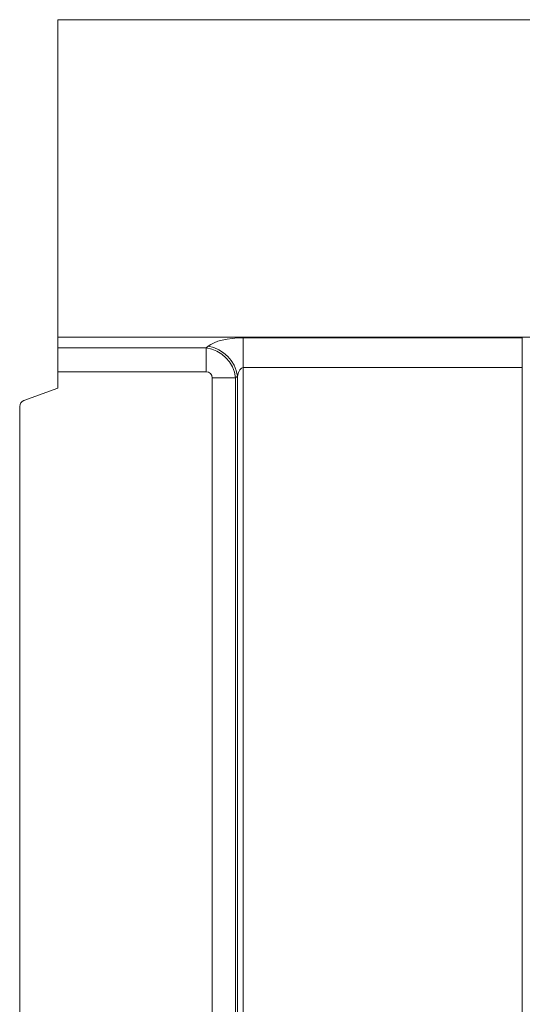
# Model space of a CAD drawing. Units: millimetres. Extents: x -313 to 11231, y -31 to 3696.
# Drawn here: x 408 to 566, y 2161 to 2471 of the extents above; entities that cross this region are included whole.
import ezdxf

# ---------------------------------------------------------------- set-up
doc = ezdxf.new("R2010")
doc.units = ezdxf.units.MM
doc.header["$LTSCALE"] = 10

msp = doc.modelspace()

# ---------------------------------------------------------------- linework, layer by layer
at = {"color": 7, "linetype": 'Continuous', "lineweight": 15}
for p, q in [((419.634, 2470.817), (419.634, 2370.817)), ((1419.634, 2470.817), (419.634, 2470.817)), ((419.634, 2370.817), (1419.634, 2370.817)), ((419.634, 2367.456), (419.634, 2370.817)), ((477.986, 2370.664), (565.781, 2370.664)), ((477.986, 2361.267), (477.986, 2370.664)), ((565.781, 2361.267), (565.781, 2370.664)), ((419.634, 2367.456), (466.301, 2367.456)), ((419.634, 2359.938), (419.634, 2367.456)), ((466.301, 2367.456), (466.94, 2368.003)), ((466.301, 2367.456), (466.301, 2359.938)), ((466.301, 2359.938), (419.634, 2359.938)), ((419.634, 2354.817), (419.634, 2359.938)), ((565.781, 2361.267), (477.986, 2361.267)), ((477.986, 2361.267), (477.986, 1986.67)), ((565.781, 1986.361), (565.781, 2361.267)), ((475.548, 2358.094), (468.184, 2358.094)), ((468.184, 2042.484), (468.184, 2358.094)), ((476.145, 2358.606), (475.548, 2358.094)), ((475.548, 2358.094), (475.548, 2042.484)), ((476.145, 1986.67), (476.145, 2358.606)), ((408.95, 2350.929), (419.634, 2354.817)), ((407.634, 2042.484), (407.634, 2349.049))]:
    msp.add_line(p, q, dxfattribs=at)
for centre, radius, start, end in [((465.196, 2357.088), 11.054, 7.89468, 80.92324), ((409.634, 2349.049), 2, 110, 180)]:
    msp.add_arc(centre, radius, start, end, dxfattribs=at)
for centre, major_axis, ratio, start_param, end_param in [((477.986, 2366.297), (12, 0), 0.3639702, 1.5707963, 2.7401669), ((466.011, 2357.81), (-6.509, 7.591), 0.9273987, 4.069907, 5.5066644), ((466.011, 2357.81), (-1.74, -1.492), 0.8728206, 2.4991106, 3.935868), ((477.986, 2356.9), (0, 4.368), 0.4579129, 0, 1.1693706)]:
    msp.add_ellipse(centre, major_axis=major_axis, ratio=ratio, start_param=start_param, end_param=end_param, dxfattribs=at)

doc.saveas('drawing.dxf')
